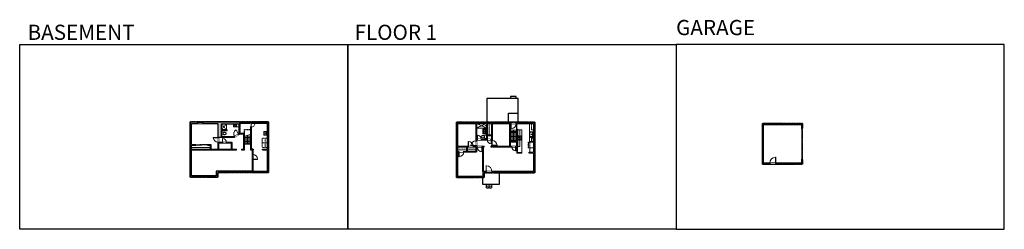
# Model space of a CAD drawing. Units: inches. Extents: x -1876 to 4124, y -2728 to -1451.
import ezdxf

# ---------------------------------------------------------------- set-up
doc = ezdxf.new("R2010")
doc.units = ezdxf.units.IN
doc.linetypes.add('Dash', pattern=[0.23622, 0.11811, -0.11811])
doc.layers.get('0').update_dxf_attribs({"color": 255})
doc.layers.get('Defpoints').update_dxf_attribs({"color": 6, "linetype": 'Dash'})
for name, color, linetype, lineweight in [('A-DOOR&WINDOWS', 4, 'Continuous', 9), ('A-OBJECT', 2, 'Continuous', 9), ('A-STAIRS', 1, 'Continuous', 15)]:
    doc.layers.add(name, color=color, linetype=linetype, lineweight=lineweight)
doc.layers.add('A-WALL', color=252, linetype='Continuous')
doc.styles.get("Standard").update_dxf_attribs({"font": 'arial.ttf'})

# ---------------------------------------------------------------- blocks, each defined once
blk = doc.blocks.new('*U221')
at = {"color": 0, "linetype": 'ByBlock', "lineweight": -2}
blk.add_line((50.6, 0), (0, 0), dxfattribs=at)
at = {"color": 0, "linetype": 'ByBlock', "lineweight": -2, "transparency": 33554687}
blk.add_lwpolyline([(3.5, 2.7), (0, 0), (3.5, -2.7)], dxfattribs=at)
blk = doc.blocks.new('blocks$0$Toilet-Domestic-2D - Toilet-Domestic-2D-1228486-SUBSTRUCTURE Copy 1')
at = {"layer": 'A-OBJECT', "color": 0, "linetype": 'ByBlock', "lineweight": -2}
for p, q in [((-253, 0), (-253, 196)), ((-186, 545), (-190, 495)), ((-190, 495), (-188, 469)), ((-188, 469), (-184, 444)), ((-172, 596), (-186, 545)), ((-184, 444), (-177, 418)), ((-177, 418), (-163, 393)), ((-154, 647), (-172, 596)), ((-163, 393), (-132, 368)), ((-159, 291), (159, 291)), ((-130, 698), (-154, 647)), ((-132, 368), (-97, 355)), ((-123, 291), (-132, 368)), ((-95, 749), (-130, 698)), ((-97, 355), (-25, 342)), ((-70, 774), (-95, 749)), ((-48, 787), (-70, 774)), ((-13, 799), (-48, 787)), ((-25, 342), (25, 342)), ((13, 799), (-13, 799)), ((48, 787), (13, 799)), ((25, 342), (97, 355)), ((70, 774), (48, 787)), ((95, 749), (70, 774)), ((130, 698), (95, 749)), ((97, 355), (132, 368)), ((123, 291), (132, 368)), ((154, 647), (130, 698)), ((132, 368), (163, 393)), ((172, 596), (154, 647)), ((163, 393), (177, 418)), ((186, 545), (172, 596)), ((177, 418), (184, 444)), ((184, 444), (188, 469)), ((190, 495), (186, 545)), ((188, 469), (190, 495)), ((253, 196), (253, 0))]:
    blk.add_line(p, q, dxfattribs=at)
blk.add_lwpolyline([(253, 0), (-253, 0)], dxfattribs=at)
for centre, start, end in [((-159, 196), 90, 180), ((159, 196), 0, 90)]:
    blk.add_arc(centre, 94.6, start, end, dxfattribs=at)
blk = doc.blocks.new('shower')
at = {"color": 0, "linetype": 'ByBlock', "lineweight": -2, "ltscale": 10, "transparency": 33554687}
for p, q in [((-2, 0), (2, 0)), ((-2, 0), (-2, 0)), ((2, 0), (2, 0)), ((-2, 0), (2, 0)), ((0, -18), (0, 0)), ((0, -18), (0, 0)), ((0, -19), (0, -19))]:
    blk.add_line(p, q, dxfattribs=at)
for radius, start, end in [(2.97, 97.617, 82.383), (0.394, 180, 0)]:
    blk.add_arc((0, -18), radius, start, end, dxfattribs=at)
blk = doc.blocks.new('*U80')
at = {"layer": 'A-OBJECT', "linetype": 'Dash'}
for p, q in [((0, -13), (29.1, -13)), ((29.1, -13), (58.2, -13))]:
    blk.add_line(p, q, dxfattribs=at)
at = {"layer": 'A-OBJECT', "color": 0, "linetype": 'ByBlock', "lineweight": -2, "transparency": 33554687}
for points in [[(0, -31.3), (0, 0), (29.1, 0), (29.1, -31.3)], [(29.1, -31.3), (29.1, 0), (58.2, 0), (58.2, -31.3)]]:
    blk.add_lwpolyline(points, close=True, dxfattribs=at)
blk = doc.blocks.new('blocks$0$Sink Kitchen-Island - 18_ x 18_-1226390-SUBSTRUCTURE Copy 1')
at = {"layer": 'A-OBJECT', "color": 0, "linetype": 'ByBlock', "lineweight": -2}
for p, q in [((229, 0), (-229, 0)), ((-229, 0), (-229, -457)), ((229, -457), (229, 0)), ((-229, -457), (229, -457)), ((-190, -165), (-190, -368)), ((-13, -114), (-140, -114)), ((-140, -419), (140, -419)), ((-13, -57), (-13, -178)), ((13, -57), (13, -178)), ((140, -114), (13, -114)), ((191, -368), (191, -165))]:
    blk.add_line(p, q, dxfattribs=at)
for centre, radius, start, end in [((-140, -165), 50.8, 90, 180), ((-140, -368), 50.8, 180, 270), ((-102, -57), 25.4, 0, 180), ((-102, -57), 25.4, 180, 0), ((0, -231), 25.4, 0, 180), ((0, -231), 25.4, 180, 0), ((0, -57), 12.7, 0, 180), ((0, -178), 12.7, 180, 0), ((102, -57), 25.4, 0, 180), ((102, -57), 25.4, 180, 0), ((140, -165), 50.8, 0, 90), ((140, -368), 50.8, 270, 0)]:
    blk.add_arc(centre, radius, start, end, dxfattribs=at)
blk = doc.blocks.new('*U170')
blk.add_wipeout([(0, 30), (0, -195), (991, -195), (991, 30)]).dxf.layer = 'A-DOOR&WINDOWS'
at = {"color": 0, "linetype": 'ByBlock', "lineweight": -2, "transparency": 33554687}
blk.add_lwpolyline([(51, 989), (0, 989), (0, 0), (51, 0)], close=True, dxfattribs=at)
blk.add_arc((0, 0), 991, 0, 86.82115, dxfattribs=at)
at = {"layer": 'A-WALL', "transparency": 33554687}
for points in [[(0, 0), (0, -165)], [(991, 0), (991, -165)]]:
    blk.add_lwpolyline(points, dxfattribs=at)
blk = doc.blocks.new('*U168')
blk.add_wipeout([(0, 30), (0, -195), (1238, -195), (1238, 30)]).dxf.layer = 'A-DOOR&WINDOWS'
at = {"color": 0, "linetype": 'ByBlock', "lineweight": -2, "transparency": 33554687}
blk.add_lwpolyline([(51, 1237), (0, 1237), (0, 0), (51, 0)], close=True, dxfattribs=at)
blk.add_arc((0, 0), 1238, 0, 86.82115, dxfattribs=at)
at = {"layer": 'A-WALL', "transparency": 33554687}
for points in [[(0, 0), (0, -165)], [(1238, 0), (1238, -165)]]:
    blk.add_lwpolyline(points, dxfattribs=at)
blk = doc.blocks.new('*U173')
blk.add_wipeout([(0, 30), (0, -195), (1156, -195), (1156, 30)]).dxf.layer = 'A-DOOR&WINDOWS'
at = {"color": 0, "linetype": 'ByBlock', "lineweight": -2, "transparency": 33554687}
blk.add_lwpolyline([(51, 1154), (0, 1154), (0, 0), (51, 0)], close=True, dxfattribs=at)
blk.add_arc((0, 0), 1156, 0, 86.82115, dxfattribs=at)
at = {"layer": 'A-WALL', "transparency": 33554687}
for points in [[(0, 0), (0, -165)], [(1156, 0), (1156, -165)]]:
    blk.add_lwpolyline(points, dxfattribs=at)
blk = doc.blocks.new('*U82')
at = {"layer": 'A-DOOR&WINDOWS', "transparency": 33554687}
blk.add_hatch(color=9, dxfattribs=at).paths.add_polyline_path([(14, 12), (14, 13), (11, 13)], flags=0)
at = {"layer": 'A-DOOR&WINDOWS', "color": 9, "transparency": 33554687}
for p, q in [((23, 13), (11, 13)), ((14, 13), (11, 13)), ((11, 13), (14, 12)), ((14, 12), (14, 13))]:
    blk.add_line(p, q, dxfattribs=at)
at = {"layer": 'A-DOOR&WINDOWS', "color": 0, "linetype": 'ByBlock', "lineweight": -2, "transparency": 33554687}
for points in [[(-80, 10), (-80, 7), (0, 7), (0, 10)], [(0, 7), (0, 3), (80, 3), (80, 7)]]:
    blk.add_lwpolyline(points, close=True, dxfattribs=at)
at = {"layer": 'A-WALL', "transparency": 33554687}
for points in [[(-80, 2), (-80, 11)], [(80, 2), (80, 11)]]:
    blk.add_lwpolyline(points, dxfattribs=at)
blk = doc.blocks.new('*U222')
at = {"color": 252}
blk.add_wipeout([(17.5, 0), (17.5, -11), (-14.5, -11), (-14.5, 0)], dxfattribs=at)
at = {"color": 4}
for points in [[(3, -6), (3, -3.7), (3, -3.7), (3, -2.3), (3, -2.3), (3, 0), (0, 0), (0, -6)], [(14.5, -6), (14.5, -3.7), (14.5, -3.7), (14.5, -2.3), (14.5, -2.3), (14.5, 0), (17.5, 0), (17.5, -6)], [(-11.5, -6), (-11.5, -3.7), (-11.5, -3.7), (-11.5, -2.3), (-11.5, -2.3), (-11.5, 0), (-14.5, 0), (-14.5, -6)], [(0, -6), (0, -3.7), (0, -3.7), (0, -2.3), (0, -2.3), (0, 0), (3, 0), (3, -6)]]:
    blk.add_lwpolyline(points, close=True, dxfattribs=at)
at = {"color": 9}
for points in [[(3, 0), (14.5, 0)], [(0, 0), (-11.5, 0)], [(0, -6), (-11.5, -6)], [(3, -6), (14.5, -6)]]:
    blk.add_lwpolyline(points, dxfattribs=at)
for points in [[(0, -3), (-11.5, -3), (-11.5, -3), (0, -3)], [(3, -3), (14.5, -3), (14.5, -3), (3, -3)]]:
    blk.add_lwpolyline(points, close=True, dxfattribs=at)
at = {"layer": 'A-WALL'}
for points in [[(17.5, 0), (17.5, -11)], [(-14.5, 0), (-14.5, -11)]]:
    blk.add_lwpolyline(points, dxfattribs=at)
blk = doc.blocks.new('*U223')
at = {"color": 252}
blk.add_wipeout([(17.5, 0), (17.5, -8), (-14.5, -8), (-14.5, 0)], dxfattribs=at)
at = {"color": 4}
for points in [[(3, -6), (3, -3.7), (3, -3.7), (3, -2.3), (3, -2.3), (3, 0), (0, 0), (0, -6)], [(14.5, -6), (14.5, -3.7), (14.5, -3.7), (14.5, -2.3), (14.5, -2.3), (14.5, 0), (17.5, 0), (17.5, -6)], [(-11.5, -6), (-11.5, -3.7), (-11.5, -3.7), (-11.5, -2.3), (-11.5, -2.3), (-11.5, 0), (-14.5, 0), (-14.5, -6)], [(0, -6), (0, -3.7), (0, -3.7), (0, -2.3), (0, -2.3), (0, 0), (3, 0), (3, -6)]]:
    blk.add_lwpolyline(points, close=True, dxfattribs=at)
at = {"color": 9}
for points in [[(3, 0), (14.5, 0)], [(0, 0), (-11.5, 0)], [(0, -6), (-11.5, -6)], [(3, -6), (14.5, -6)]]:
    blk.add_lwpolyline(points, dxfattribs=at)
for points in [[(0, -3), (-11.5, -3), (-11.5, -3), (0, -3)], [(3, -3), (14.5, -3), (14.5, -3), (3, -3)]]:
    blk.add_lwpolyline(points, close=True, dxfattribs=at)
at = {"layer": 'A-WALL'}
for points in [[(17.5, 0), (17.5, -8)], [(-14.5, 0), (-14.5, -8)]]:
    blk.add_lwpolyline(points, dxfattribs=at)
blk = doc.blocks.new('*U224')
at = {"color": 0, "linetype": 'ByBlock', "lineweight": -2}
blk.add_line((70, 0), (0, 0), dxfattribs=at)
at = {"color": 0, "linetype": 'ByBlock', "lineweight": -2, "transparency": 33554687}
blk.add_lwpolyline([(3.5, 2.7), (0, 0), (3.5, -2.7)], dxfattribs=at)
blk = doc.blocks.new('*U225')
at = {"color": 0, "linetype": 'ByBlock', "lineweight": -2}
blk.add_line((24, 0), (0, 0), dxfattribs=at)
at = {"color": 0, "linetype": 'ByBlock', "lineweight": -2, "transparency": 33554687}
blk.add_lwpolyline([(3.5, 2.7), (0, 0), (3.5, -2.7)], dxfattribs=at)
blk = doc.blocks.new('blocks$0$Sink Kitchen-Single - 30_ x 21_-1227116-SUBSTRUCTURE Copy 1')
at = {"layer": 'A-OBJECT', "color": 0, "linetype": 'ByBlock', "lineweight": -2}
for p, q in [((381, 0), (-381, 0)), ((-381, 0), (-381, -533)), ((381, -533), (381, 0)), ((-381, -533), (381, -533)), ((-343, -165), (-343, -445)), ((-13, -114), (-292, -114)), ((-292, -495), (292, -495)), ((-13, -57), (-13, -216)), ((13, -57), (13, -216)), ((292, -114), (13, -114)), ((343, -445), (343, -165))]:
    blk.add_line(p, q, dxfattribs=at)
for centre, radius, start, end in [((-292, -165), 50.8, 90, 180), ((-292, -445), 50.8, 180, 270), ((-102, -57), 25.4, 0, 180), ((-102, -57), 25.4, 180, 0), ((0, -269), 25.4, 0, 180), ((0, -269), 25.4, 180, 0), ((0, -57), 12.7, 0, 180), ((0, -216), 12.7, 180, 0), ((102, -57), 25.4, 0, 180), ((102, -57), 25.4, 180, 0), ((292, -165), 50.8, 0, 90), ((292, -445), 50.8, 270, 0)]:
    blk.add_arc(centre, radius, start, end, dxfattribs=at)
blk = doc.blocks.new('*U226')
at = {"linetype": 'Dash'}
for p, q in [((-156, 0), (156, 0)), ((-156, -313), (-156, 0)), ((156, 0), (156, -313)), ((156, -313), (-156, -313)), ((-148, -80), (-115, -80)), ((-115, -214), (-148, -214)), ((-111, -66), (-146, -32)), ((-113, -98), (-144, -129)), ((-113, -231), (-144, -262)), ((-113, -199), (-143, -169)), ((-136, -119), (-136, -42)), ((-136, -42), (-54, -42)), ((-136, -119), (-54, -119)), ((-54, -175), (-136, -175)), ((-136, -252), (-136, -175)), ((-54, -252), (-136, -252)), ((-95, -25), (-95, -63)), ((-95, -101), (-95, -139)), ((-95, -196), (-95, -161)), ((-95, -231), (-95, -266)), ((-80, -66), (-49, -35)), ((-79, -228), (-46, -261)), ((-76, -101), (-50, -127)), ((-76, -199), (-49, -172)), ((-71, -82), (-51, -82)), ((-71, -215), (-51, -215)), ((-54, -42), (-54, -119)), ((-54, -175), (-54, -252)), ((-47, -42), (47, -42)), ((-47, -42), (-47, -252)), ((47, -252), (-47, -252)), ((77, -231), (46, -262)), ((47, -42), (47, -252)), ((80, -95), (48, -127)), ((49, -82), (75, -82)), ((49, -215), (75, -215)), ((76, -63), (50, -37)), ((79, -199), (51, -172)), ((54, -42), (136, -42)), ((54, -42), (54, -119)), ((54, -119), (136, -119)), ((54, -175), (54, -252)), ((136, -175), (54, -175)), ((136, -252), (54, -252)), ((95, -25), (95, -63)), ((96, -101), (96, -139)), ((96, -196), (96, -161)), ((96, -231), (96, -266)), ((113, -200), (143, -170)), ((114, -231), (148, -265)), ((115, -66), (144, -38)), ((115, -98), (144, -127)), ((120, -82), (144, -82)), ((120, -215), (144, -215)), ((136, -42), (136, -119)), ((136, -175), (136, -252))]:
    blk.add_line(p, q, dxfattribs=at)
blk.add_line((156, -294), (-156, -294))
blk = doc.blocks.new('*U227')
at = {"layer": 'A-OBJECT', "color": 0, "linetype": 'ByBlock', "lineweight": -2, "transparency": 33554687}
for p, q in [((-36.3, -32.3), (-36.3, -34.3)), ((-34.8, -32.5), (-35.5, -34.4)), ((-1.5, -32.5), (-0.8, -34.4)), ((-0.1, -32.3), (-0.1, -34.3))]:
    blk.add_line(p, q, dxfattribs=at)
blk.add_lwpolyline([(-0.1, -33), (0, 0), (-36.2, 0), (-36.3, -33)], close=True, dxfattribs=at)
for points in [[(-36.3, -33.8), (-36.3, -34.8, 0.414214), (-36, -35), (-18.6, -35, 0.414214), (-18.4, -34.8), (-18.4, -33.8, 0.414214), (-18.6, -33.5), (-35.2, -33.5)], [(-0.1, -33.8), (-0.1, -34.8, -0.414214), (-0.3, -35), (-17.7, -35, -0.414214), (-18, -34.8), (-18, -33.8, -0.414214), (-17.7, -33.5), (-1.1, -33.5)]]:
    blk.add_lwpolyline(points, format="xyb", dxfattribs=at)
for centre, radius in [((-35.5, -32.3), 0.748), ((-35.9, -34.3), 0.394), ((-35.9, -34.3), 0.118), ((-35.5, -32.3), 0.118), ((-0.8, -32.3), 0.748), ((-0.8, -32.3), 0.118), ((-0.4, -34.3), 0.394), ((-0.4, -34.3), 0.118)]:
    blk.add_circle(centre, radius, dxfattribs=at)
blk = doc.blocks.new('*U233')
blk.add_wipeout([(0, 30), (0, -278), (1486, -278), (1486, 30)]).dxf.layer = 'A-DOOR&WINDOWS'
at = {"color": 0, "linetype": 'ByBlock', "lineweight": -2, "transparency": 33554687}
blk.add_lwpolyline([(51, 1485), (0, 1485), (0, 0), (51, 0)], close=True, dxfattribs=at)
blk.add_arc((0, 0), 1486, 0, 86.82115, dxfattribs=at)
at = {"layer": 'A-WALL', "transparency": 33554687}
for points in [[(0, 0), (0, -248)], [(1486, 0), (1486, -248)]]:
    blk.add_lwpolyline(points, dxfattribs=at)
blk = doc.blocks.new('*U232')
blk.add_wipeout([(0, 30), (0, -360), (1321, -360), (1321, 30)]).dxf.layer = 'A-DOOR&WINDOWS'
at = {"color": 0, "linetype": 'ByBlock', "lineweight": -2, "transparency": 33554687}
blk.add_lwpolyline([(51, 1319), (0, 1319), (0, 0), (51, 0)], close=True, dxfattribs=at)
blk.add_arc((0, 0), 1321, 0, 86.82115, dxfattribs=at)
at = {"layer": 'A-WALL', "transparency": 33554687}
for points in [[(0, 0), (0, -330)], [(1321, 0), (1321, -330)]]:
    blk.add_lwpolyline(points, dxfattribs=at)
blk = doc.blocks.new('*U228')
at = {"color": 252}
blk.add_wipeout([(19.5, 0), (19.5, -8), (-16.5, -8), (-16.5, 0)], dxfattribs=at)
at = {"color": 4}
for points in [[(3, -6), (3, -3.7), (3, -3.7), (3, -2.3), (3, -2.3), (3, 0), (0, 0), (0, -6)], [(16.5, -6), (16.5, -3.7), (16.5, -3.7), (16.5, -2.3), (16.5, -2.3), (16.5, 0), (19.5, 0), (19.5, -6)], [(-13.5, -6), (-13.5, -3.7), (-13.5, -3.7), (-13.5, -2.3), (-13.5, -2.3), (-13.5, 0), (-16.5, 0), (-16.5, -6)], [(0, -6), (0, -3.7), (0, -3.7), (0, -2.3), (0, -2.3), (0, 0), (3, 0), (3, -6)]]:
    blk.add_lwpolyline(points, close=True, dxfattribs=at)
at = {"color": 9}
for points in [[(3, 0), (16.5, 0)], [(0, 0), (-13.5, 0)], [(0, -6), (-13.5, -6)], [(3, -6), (16.5, -6)]]:
    blk.add_lwpolyline(points, dxfattribs=at)
for points in [[(0, -3), (-13.5, -3), (-13.5, -3), (0, -3)], [(3, -3), (16.5, -3), (16.5, -3), (3, -3)]]:
    blk.add_lwpolyline(points, close=True, dxfattribs=at)
at = {"layer": 'A-WALL'}
for points in [[(19.5, 0), (19.5, -8)], [(-16.5, 0), (-16.5, -8)]]:
    blk.add_lwpolyline(points, dxfattribs=at)
blk = doc.blocks.new('*U229')
at = {"color": 252}
blk.add_wipeout([(29.5, 0), (29.5, -8), (-26.5, -8), (-26.5, 0)], dxfattribs=at)
at = {"color": 4}
for points in [[(3, -6), (3, -3.7), (3, -3.7), (3, -2.3), (3, -2.3), (3, 0), (0, 0), (0, -6)], [(26.5, -6), (26.5, -3.7), (26.5, -3.7), (26.5, -2.3), (26.5, -2.3), (26.5, 0), (29.5, 0), (29.5, -6)], [(-23.5, -6), (-23.5, -3.7), (-23.5, -3.7), (-23.5, -2.3), (-23.5, -2.3), (-23.5, 0), (-26.5, 0), (-26.5, -6)], [(0, -6), (0, -3.7), (0, -3.7), (0, -2.3), (0, -2.3), (0, 0), (3, 0), (3, -6)]]:
    blk.add_lwpolyline(points, close=True, dxfattribs=at)
at = {"color": 9}
for points in [[(3, 0), (26.5, 0)], [(0, 0), (-23.5, 0)], [(0, -6), (-23.5, -6)], [(3, -6), (26.5, -6)]]:
    blk.add_lwpolyline(points, dxfattribs=at)
for points in [[(0, -3), (-23.5, -3), (-23.5, -3), (0, -3)], [(3, -3), (26.5, -3), (26.5, -3), (3, -3)]]:
    blk.add_lwpolyline(points, close=True, dxfattribs=at)
at = {"layer": 'A-WALL'}
for points in [[(29.5, 0), (29.5, -8)], [(-26.5, 0), (-26.5, -8)]]:
    blk.add_lwpolyline(points, dxfattribs=at)
blk = doc.blocks.new('*U230')
blk.add_wipeout([(0, 30), (0, -360), (1486, -360), (1486, 30)]).dxf.layer = 'A-DOOR&WINDOWS'
at = {"color": 0, "linetype": 'ByBlock', "lineweight": -2, "transparency": 33554687}
blk.add_lwpolyline([(51, 1485), (0, 1485), (0, 0), (51, 0)], close=True, dxfattribs=at)
blk.add_arc((0, 0), 1486, 0, 86.82115, dxfattribs=at)
at = {"layer": 'A-WALL', "transparency": 33554687}
for points in [[(0, 0), (0, -330)], [(1486, 0), (1486, -330)]]:
    blk.add_lwpolyline(points, dxfattribs=at)
blk = doc.blocks.new('*U231')
at = {"color": 252}
blk.add_wipeout([(84, 0), (84, -8), (0, -8), (0, 0)], dxfattribs=at)
at = {"color": 4}
for points in [[(3, -6), (3, -3.7), (3, -3.7), (3, -2.3), (3, -2.3), (3, 0), (0, 0), (0, -6)], [(81, -6), (81, -3.7), (81, -3.7), (81, -2.3), (81, -2.3), (81, 0), (84, 0), (84, -6)]]:
    blk.add_lwpolyline(points, close=True, dxfattribs=at)
at = {"color": 9}
for points in [[(3, 0), (81, 0)], [(3, -6), (81, -6)]]:
    blk.add_lwpolyline(points, dxfattribs=at)
blk.add_lwpolyline([(3, -3), (81, -3), (81, -3), (3, -3)], close=True, dxfattribs=at)
at = {"layer": 'A-WALL'}
for points in [[(0, 0), (0, -8)], [(84, 0), (84, -8)]]:
    blk.add_lwpolyline(points, dxfattribs=at)
blk = doc.blocks.new('*U73')
at = {"layer": 'A-DOOR&WINDOWS', "color": 0, "linetype": 'ByBlock', "lineweight": -2, "transparency": 33554687}
for points in [[(3, 0), (0, 0), (0, 4), (3, 4)], [(189, 2), (189, 0), (3, 0), (3, 2)], [(192, 0), (189, 0), (189, 4), (192, 4)]]:
    blk.add_lwpolyline(points, close=True, dxfattribs=at)
at = {"layer": 'A-WALL', "color": 0, "linetype": 'ByBlock', "lineweight": -2, "transparency": 33554687}
blk.add_line((0, 4), (0, 0), dxfattribs=at)

msp = doc.modelspace()

# ---------------------------------------------------------------- hatches: boundary and pattern name
at = {"layer": 'A-WALL'}
h = msp.add_hatch(color=256, dxfattribs=at)
h.dxf.hatch_style = 1
h.paths.add_polyline_path([(-648, -2085.3), (-538, -2085.3), (-538, -2145.7), (-541.6, -2147.8), (-539.6, -2151.2), (-534, -2148), (-511, -2148), (-511, -2240.3), (-525, -2240.3), (-525, -2244.3), (-507, -2244.3), (-507, -2144), (-534, -2144), (-534, -2080.3), (-470, -2080.3), (-470, -2082), (-466, -2082), (-466, -2080.3), (-367, -2080.3), (-367, -2240.3), (-396, -2240.3), (-396, -2244.3), (-367, -2244.3), (-367, -2295.5), (-359, -2295.5), (-359, -2072.3), (-759.5, -2072.3), (-759.5, -2078.3), (-759.5, -2083.3), (-668, -2083.3), (-668, -2169), (-664, -2169), (-664, -2167.3), (-567.4, -2167.3), (-565.5, -2166.2), (-567.5, -2162.8), (-568.4, -2163.3), (-649, -2163.3), (-649, -2125), (-612, -2125), (-612, -2121), (-648, -2121)])
h.paths.add_polyline_path([(-791.5, -2072.3), (-837, -2072.3), (-837, -2134.5), (-831, -2134.5), (-829, -2134.5), (-829, -2083.3), (-791.5, -2083.3)])
h.paths.add_polyline_path([(-829, -2215.3), (-803, -2215.3), (-803, -2213.3), (-803, -2211.3), (-829, -2211.3), (-829, -2166.5), (-837, -2166.5), (-837, -2280.5), (-831, -2280.5), (-829, -2280.5), (-829, -2244.3), (-555, -2244.3), (-555, -2240.3), (-581, -2240.3), (-581, -2198), (-617, -2198), (-617, -2202), (-585, -2202), (-585, -2240.3), (-664, -2240.3), (-664, -2202), (-641, -2202), (-641, -2198), (-664, -2198), (-668, -2197.2), (-668, -2240.3), (-711, -2240.3), (-711, -2211.3), (-731, -2211.3), (-731, -2215.3), (-715, -2215.3), (-715, -2240.3), (-829, -2240.3)])
h.paths.add_polyline_path([(-829, -2312.5), (-837, -2312.5), (-837, -2339.5), (-831, -2339.5), (-829, -2339.5)], flags=17)
h.paths.add_polyline_path([(-829, -2371.5), (-837, -2371.5), (-837, -2410.3), (-668, -2410.3), (-668, -2381.3), (-359, -2381.3), (-359, -2327.5), (-365, -2327.5), (-367, -2327.5), (-367, -2375.3), (-456, -2375.3), (-456, -2302), (-460, -2302), (-460, -2373.3), (-678, -2373.3), (-678, -2401.3), (-829, -2401.3)])
h.paths.add_polyline_path([(-466, -2106), (-470, -2106), (-470, -2244.3), (-460, -2244.3), (-460, -2272), (-456, -2272), (-456, -2244.3), (-454, -2244.3), (-454, -2240.3), (-466, -2240.3)], flags=17)
h = msp.add_hatch(color=256, dxfattribs=at)
h.dxf.hatch_style = 1
h.paths.add_polyline_path([(1028.5, -2075), (958.5, -2075), (958.5, -2081), (958.5, -2083), (968, -2083), (968, -2179), (936, -2179), (936, -2183), (974, -2183), (974, -2179), (972, -2179), (972, -2157), (999, -2157), (999, -2179), (998, -2179), (998, -2183), (999, -2183), (999, -2187), (1003, -2187), (1003, -2083), (1028.5, -2083)])
h.paths.add_polyline_path([(999, -2083), (999, -2153), (972, -2153), (972, -2083)], flags=16)
h.paths.add_polyline_path([(1118, -2075), (1084.5, -2075), (1084.5, -2081), (1084.5, -2083), (1111, -2083), (1111, -2222), (1003, -2222), (1003, -2217), (999, -2217), (999, -2222), (995, -2222), (995, -2226), (1123, -2226), (1123, -2222), (1115, -2222), (1115, -2197), (1152, -2197), (1152, -2222), (1147, -2222), (1147, -2226), (1152, -2226), (1152, -2227), (1158, -2227), (1158, -2117), (1152, -2117), (1152, -2193), (1115, -2193), (1115, -2083), (1118, -2083)])
h.paths.add_polyline_path([(1194.5, -2075), (1150, -2075), (1150, -2083), (1152, -2083), (1152, -2085), (1158, -2085), (1158, -2083), (1194.5, -2083)])
h.paths.add_polyline_path([(1263, -2075), (1230.5, -2075), (1230.5, -2081), (1230.5, -2083), (1255, -2083), (1255, -2127.5), (1263, -2127.5)])
h.paths.add_polyline_path([(1263, -2163.5), (1257, -2163.5), (1255, -2163.5), (1255, -2257), (1232, -2257), (1229, -2257), (1229, -2263), (1255, -2263), (1255, -2376), (1237.5, -2376), (1237.5, -2384), (1263, -2384)])
h.paths.add_polyline_path([(1181.5, -2378), (1181.5, -2376), (1133, -2376), (1133, -2384), (1181.5, -2384)])
h.paths.add_polyline_path([(1049, -2376), (1002, -2376), (1002, -2384), (1049, -2384)])
h.paths.add_polyline_path([(966, -2376), (951, -2376), (951, -2226), (954, -2226), (954, -2222), (942, -2222), (942, -2226), (946, -2226), (946, -2376), (946, -2405), (896, -2405), (896, -2413), (954, -2413), (954, -2384), (966, -2384)])
h.paths.add_polyline_path([(840, -2407), (840, -2405), (793, -2405), (793, -2373.5), (785, -2373.5), (785, -2413), (840, -2413)])
h.paths.add_polyline_path([(851, -2226), (857, -2226), (857, -2222), (793, -2222), (793, -2178.5), (785, -2178.5), (785, -2317.5), (793, -2317.5), (793, -2256), (908, -2256), (908, -2226), (912, -2226), (912, -2222), (908, -2222), (908, -2218), (904, -2218), (904, -2222), (881, -2222), (881, -2226), (904, -2226), (904, -2252), (851, -2252)])
h.paths.add_polyline_path([(793, -2226), (847, -2226), (847, -2252), (793, -2252)], flags=16)
h.paths.add_polyline_path([(820.5, -2075), (785, -2075), (785, -2122.5), (791, -2122.5), (793, -2122.5), (793, -2083), (820.5, -2083)])
h.paths.add_polyline_path([(922.5, -2075), (876.5, -2075), (876.5, -2081), (876.5, -2083), (904, -2083), (904, -2188), (908, -2188), (908, -2183), (912, -2183), (912, -2179), (908, -2179), (908, -2083), (922.5, -2083)])
h = msp.add_hatch(color=256, dxfattribs=at)
h.dxf.hatch_style = 1
h.paths.add_polyline_path([(2895, -2084), (2651, -2084), (2651, -2330), (2695, -2330), (2695, -2324), (2657, -2324), (2657, -2090), (2889, -2090), (2889, -2112), (2893, -2112), (2895, -2112)])
h.paths.add_polyline_path([(2895, -2304), (2889, -2304), (2889, -2324), (2731, -2324), (2731, -2330), (2895, -2330)], flags=17)

# ---------------------------------------------------------------- linework, layer by layer
at = {"layer": 'A-OBJECT', "linetype": 'Dash', "transparency": 33554687}
for p, q in [((-648, -2085.3), (-616, -2121)), ((-616, -2085.3), (-648, -2121)), ((968, -2083), (908, -2111)), ((968, -2111), (908, -2083)), ((985.5, -2083), (985.5, -2153)), ((1232, -2231), (1232, -2196)), ((-829, -2229), (-715, -2229)), ((793, -2239), (847, -2239)), ((851, -2240), (904, -2240))]:
    msp.add_line(p, q, dxfattribs=at)
at = {"layer": 'A-OBJECT', "transparency": 33554687}
for p, q in [((-616, -2121), (-616, -2085.3)), ((-615, -2121), (-615, -2085.3)), ((908, -2111), (968, -2111)), ((908, -2112), (968, -2112))]:
    msp.add_line(p, q, dxfattribs=at)
for points in [[(-574, -2085.3), (-574, -2104), (-538, -2104)], [(1255, -2196), (1230, -2196), (1230, -2083)], [(968, -2118), (947, -2118), (947, -2146), (968, -2146)], [(1184, -2259), (1184, -2122), (1158, -2122)], [(1154, -2227), (1154, -2263), (1184, -2263), (1184, -2259), (1158, -2259), (1158, -2227)]]:
    msp.add_lwpolyline(points, dxfattribs=at)
at = {"layer": 'A-OBJECT', "linetype": 'Dash', "transparency": 33554687}
for points in [[(1255, -2122), (1242.5, -2122), (1242.5, -2083)], [(1158, -2224), (1171, -2224), (1171, -2122)], [(1242.5, -2196), (1242.5, -2173), (1255, -2173)]]:
    msp.add_lwpolyline(points, dxfattribs=at)
msp.add_lwpolyline([(1230, -2169), (1254, -2169), (1254, -2193), (1230, -2193)], close=True, dxfattribs=at)
at = {"layer": 'A-OBJECT', "transparency": 33554687}
msp.add_lwpolyline([(1255, -2257), (1232, -2257), (1232, -2231), (1255, -2231)], close=True, dxfattribs=at)
at = {"layer": 'A-STAIRS'}
for p, q in [((1152, -2123), (1115, -2123)), ((1152, -2131), (1115, -2131)), ((1152, -2139), (1115, -2139)), ((1152, -2147), (1115, -2147)), ((1152, -2155), (1115, -2155)), ((-470, -2160.3), (-507, -2160.3)), ((-470, -2168.3), (-507, -2168.3)), ((-470, -2176.3), (-507, -2176.3)), ((-470, -2184.3), (-507, -2184.3)), ((-470, -2192.3), (-507, -2192.3)), ((-470, -2200.3), (-507, -2200.3)), ((-470, -2208.3), (-507, -2208.3)), ((1152, -2163), (1115, -2163)), ((1152, -2171), (1115, -2171)), ((1152, -2179), (1115, -2179)), ((1152, -2187), (1115, -2187)), ((966, -2452), (966, -2476)), ((1002, -2476), (1002, -2452)), ((966, -2464), (1002, -2464)), ((966, -2476), (1002, -2476))]:
    msp.add_line(p, q, dxfattribs=at)
msp.add_lwpolyline([(-507, -2160.3), (-490.5, -2155.8), (-490.2, -2153.3), (-486.8, -2157.7), (-486.6, -2154.7), (-470, -2150.2)], dxfattribs=at)
at = {"layer": 'A-WALL'}
for p, q in [((1149, -1919), (1114, -1919)), ((1114, -1919), (1114, -1931)), ((1149, -1931), (1149, -1919)), ((1162, -1931), (970, -1931)), ((970, -1931), (970, -2075)), ((1162, -2075), (1162, -1931)), ((1103, -2075), (1103, -2021)), ((1103, -2021), (1162, -2021)), ((-837, -2410.3), (-837, -2072.3)), ((-837, -2072.3), (-359, -2072.3)), ((-829, -2083.3), (-668, -2083.3)), ((-829, -2211.3), (-829, -2083.3)), ((-668, -2083.3), (-668, -2240.3)), ((-648, -2085.3), (-648, -2121)), ((-648, -2085.3), (-538, -2085.3)), ((-538, -2145.7), (-538, -2085.3)), ((-534, -2144), (-534, -2080.3)), ((-534, -2080.3), (-470, -2080.3)), ((-470, -2080.3), (-470, -2244.3)), ((-466, -2080.3), (-466, -2240.3)), ((-466, -2080.3), (-367, -2080.3)), ((-367, -2080.3), (-367, -2240.3)), ((-359, -2072.3), (-359, -2381.3)), ((785, -2075), (1263, -2075)), ((785, -2413), (785, -2075)), ((793, -2083), (904, -2083)), ((793, -2222), (793, -2083)), ((904, -2083), (904, -2222)), ((908, -2083), (908, -2179)), ((908, -2083), (968, -2083)), ((968, -2083), (968, -2179)), ((972, -2083), (972, -2153)), ((972, -2083), (999, -2083)), ((999, -2083), (999, -2153)), ((1003, -2083), (1003, -2222)), ((1003, -2083), (1111, -2083)), ((1111, -2222), (1111, -2083)), ((1115, -2193), (1115, -2083)), ((1115, -2083), (1152, -2083)), ((1152, -2083), (1152, -2193)), ((1152, -2085), (1158, -2085)), ((1158, -2083), (1158, -2085)), ((1158, -2083), (1255, -2083)), ((1255, -2083), (1255, -2257)), ((1263, -2075), (1263, -2384)), ((-649, -2125), (-612, -2125)), ((-649, -2125), (-649, -2163.3)), ((-612, -2121), (-648, -2121)), ((-612, -2125), (-612, -2121)), ((-538, -2145.7), (-568.4, -2163.3)), ((-534, -2148), (-567.4, -2167.3)), ((-507, -2144), (-534, -2144)), ((-511, -2148), (-534, -2148)), ((-511, -2240.3), (-511, -2148)), ((-507, -2244.3), (-507, -2144)), ((972, -2153), (999, -2153)), ((972, -2157), (999, -2157)), ((972, -2157), (972, -2179)), ((999, -2157), (999, -2179)), ((1158, -2117), (1152, -2117)), ((1158, -2117), (1158, -2227)), ((2895, -2112), (2889, -2112)), ((-829, -2211.3), (-803, -2211.3)), ((-829, -2215.3), (-803, -2215.3)), ((-829, -2240.3), (-829, -2215.3)), ((-803, -2215.3), (-803, -2211.3)), ((-731, -2211.3), (-731, -2215.3)), ((-731, -2211.3), (-711, -2211.3)), ((-731, -2215.3), (-715, -2215.3)), ((-715, -2215.3), (-715, -2240.3)), ((-711, -2211.3), (-711, -2240.3)), ((-664, -2167.3), (-567.4, -2167.3)), ((-664, -2167.3), (-664, -2198)), ((-581, -2198), (-664, -2198)), ((-585, -2202), (-664, -2202)), ((-664, -2202), (-664, -2240.3)), ((-649, -2163.3), (-568.4, -2163.3)), ((-585, -2240.3), (-585, -2202)), ((-581, -2240.3), (-581, -2198)), ((908, -2179), (968, -2179)), ((908, -2183), (999, -2183)), ((908, -2183), (908, -2222)), ((972, -2179), (999, -2179)), ((999, -2183), (999, -2222)), ((1152, -2193), (1115, -2193)), ((1115, -2222), (1115, -2197)), ((1152, -2197), (1115, -2197)), ((1152, -2197), (1152, -2222)), ((-829, -2240.3), (-715, -2240.3)), ((-829, -2401.3), (-829, -2244.3)), ((-829, -2244.3), (-555, -2244.3)), ((-711, -2240.3), (-668, -2240.3)), ((-664, -2240.3), (-585, -2240.3)), ((-581, -2240.3), (-555, -2240.3)), ((-555, -2244.3), (-555, -2240.3)), ((-525, -2240.3), (-525, -2244.3)), ((-525, -2240.3), (-511, -2240.3)), ((-525, -2244.3), (-507, -2244.3)), ((-470, -2244.3), (-460, -2244.3)), ((-466, -2240.3), (-454, -2240.3)), ((-460, -2244.3), (-460, -2373.3)), ((-456, -2244.3), (-456, -2375.3)), ((-454, -2244.3), (-456, -2244.3)), ((-454, -2240.3), (-454, -2244.3)), ((-396, -2244.3), (-396, -2240.3)), ((-396, -2240.3), (-367, -2240.3)), ((-396, -2244.3), (-367, -2244.3)), ((-367, -2244.3), (-367, -2375.3)), ((793, -2222), (904, -2222)), ((793, -2226), (847, -2226)), ((793, -2252), (793, -2226)), ((793, -2252), (847, -2252)), ((793, -2405), (793, -2256)), ((793, -2256), (908, -2256)), ((847, -2226), (847, -2252)), ((851, -2226), (851, -2252)), ((851, -2226), (904, -2226)), ((851, -2252), (904, -2252)), ((904, -2226), (904, -2252)), ((908, -2222), (954, -2222)), ((908, -2226), (908, -2256)), ((908, -2226), (946, -2226)), ((946, -2376), (946, -2226)), ((951, -2376), (951, -2226)), ((951, -2226), (954, -2226)), ((954, -2226), (954, -2222)), ((995, -2222), (995, -2226)), ((995, -2222), (999, -2222)), ((995, -2226), (1152, -2226)), ((1003, -2222), (1111, -2222)), ((1115, -2222), (1152, -2222)), ((1152, -2226), (1152, -2227)), ((1152, -2227), (1158, -2227)), ((1229, -2263), (1229, -2257)), ((1229, -2257), (1255, -2257)), ((1255, -2263), (1229, -2263)), ((1255, -2263), (1255, -2376)), ((2889, -2304), (2895, -2304)), ((-678, -2373.3), (-678, -2401.3)), ((-460, -2373.3), (-678, -2373.3)), ((-359, -2381.3), (-668, -2381.3)), ((-668, -2381.3), (-668, -2410.3)), ((-367, -2375.3), (-456, -2375.3)), ((946, -2376), (946, -2405)), ((1255, -2376), (951, -2376)), ((1263, -2384), (954, -2384)), ((954, -2384), (954, -2413)), ((1048, -2452), (1048, -2384)), ((-668, -2410.3), (-837, -2410.3)), ((-678, -2401.3), (-829, -2401.3)), ((954, -2413), (785, -2413)), ((946, -2405), (793, -2405)), ((944, -2413), (944, -2452)), ((944, -2452), (1048, -2452))]:
    msp.add_line(p, q, dxfattribs=at)
for points in [[(2895, -2304), (2895, -2330), (2651, -2330), (2651, -2084), (2895, -2084), (2895, -2112)], [(2657, -2090), (2889, -2090), (2889, -2112)], [(2889, -2304), (2889, -2324), (2657, -2324), (2657, -2090)]]:
    msp.add_lwpolyline(points, dxfattribs=at)
at = {"layer": 'Defpoints', "color": 255, "linetype": 'Continuous', "elevation": 0}
for points in [[(-1876, -1602.6), (124, -1602.6), (124, -2727.6), (-1876, -2727.6)], [(124, -1602.6), (2124, -1602.6), (2124, -2727.6), (124, -2727.6)], [(2124, -2727.6), (4124, -2727.6), (4124, -1602.6), (2124, -1602.6)]]:
    msp.add_lwpolyline(points, close=True, dxfattribs=at)

# ---------------------------------------------------------------- block references
at = {"layer": 'A-DOOR&WINDOWS', "rotation": 90}
msp.add_blockref('*U73', (2893, -2304), dxfattribs=at)
at = {"layer": 'A-DOOR&WINDOWS', "transparency": 33554687, "xscale": -0.4506616870520158, "yscale": 0.4506616870520158, "zscale": 0.4506616870520158}
msp.add_blockref('*U82', (-767, -2216.3), dxfattribs=at)
at = {"layer": 'A-OBJECT', "transparency": 33554687, "xscale": -0.03499562554680644, "yscale": 0.03499562554680644, "zscale": 0.03499562554680644}
msp.add_blockref('blocks$0$Sink Kitchen-Island - 18_ x 18_-1226390-SUBSTRUCTURE Copy 1', (-563, -2087), dxfattribs=at)
at = {"layer": 'A-OBJECT', "transparency": 33554687}
for name, p, xscale, yscale, zscale, rotation in [('shower', (968, -2097), -0.3367449061314483, 0.3367449061314483, 0.3367449061314483, 270), ('blocks$0$Toilet-Domestic-2D - Toilet-Domestic-2D-1228486-SUBSTRUCTURE Copy 1', (-649, -2144.2), -0.03935794656299858, 0.03935794656299858, 0.03935794656299858, 270), ('shower', (-648, -2103.2), -0.3367449061314483, 0.3367449061314483, 0.3367449061314483, 90), ('blocks$0$Sink Kitchen-Island - 18_ x 18_-1226390-SUBSTRUCTURE Copy 1', (-367, -2143), -0.04811898512685886, 0.04811898512685886, 0.04811898512685886, 270), ('blocks$0$Toilet-Domestic-2D - Toilet-Domestic-2D-1228486-SUBSTRUCTURE Copy 1', (968, -2164), -0.03935794656299858, 0.03935794656299858, 0.03935794656299858, 90), ('blocks$0$Sink Kitchen-Island - 18_ x 18_-1226390-SUBSTRUCTURE Copy 1', (966, -2132), -0.03935794656299858, 0.03935794656299858, 0.03935794656299858, 270), ('blocks$0$Sink Kitchen-Single - 30_ x 21_-1227116-SUBSTRUCTURE Copy 1', (1253, -2149), 0.03935794656299858, 0.03935794656299858, 0.03935794656299858, 270)]:
    msp.add_blockref(name, p, dxfattribs=dict(at, xscale=xscale, yscale=yscale, zscale=zscale, rotation=rotation))
at = {"layer": 'A-OBJECT', "linetype": 'Dash'}
for name, p, xscale, yscale, zscale, rotation in [('*U226', (1158, -2172), 0.08297761639475203, 0.08297761639475203, 0.08297761639475203, 90), ('*U227', (1255, -2230.5), 0.9372609433341097, 0.9372609433341097, 0.9372609433341097, 270.0000028822188)]:
    msp.add_blockref(name, p, dxfattribs=dict(at, xscale=xscale, yscale=yscale, zscale=zscale, rotation=rotation))
at = {"layer": 'A-OBJECT', "linetype": 'Dash', "rotation": 270}
msp.add_blockref('*U80', (-367, -2172), dxfattribs=at)
at = {"layer": 'A-STAIRS'}
for name, p, rotation in [('*U221', (-488.5, -2157.7), 270), ('*U224', (1133.5, -2193), 89.99999999999999), ('*U225', (984, -2476), 89.99999999999999)]:
    msp.add_blockref(name, p, dxfattribs=dict(at, rotation=rotation))

# ---------------------------------------------------------------- texts
at = {"layer": 'Defpoints', "linetype": 'Continuous', "width": 623.405, "attachment_point": 7}
for s, insert, char_height in [('\\pxqc;BASEMENT', (-1813.6, -1573.9, 0), 92.408), ('\\pxqc;FLOOR 1', (104.5, -1573.9, 0), 92.408), ('GARAGE', (2124, -1573.9, 0), 92.41)]:
    msp.add_mtext(s, dxfattribs=dict(at, insert=insert, char_height=char_height))

# ---------------------------------------------------------------- next in the draw order: block references
at = {"layer": 'A-DOOR&WINDOWS'}
for name, p in [('*U222', (-777, -2072.3)), ('*U229', (847, -2075)), ('*U228', (939, -2075)), ('*U229', (1055, -2075)), ('*U228', (1211, -2075))]:
    msp.add_blockref(name, p, dxfattribs=at)
at = {"layer": 'A-DOOR&WINDOWS', "transparency": 33554687, "yscale": 0.02422732627077181, "zscale": 0.02422732627077181}
for name, p, xscale, rotation in [('*U170', (-466, -2082), 0.02422732627077181, 270), ('*U232', (1118, -2083), -0.02422732627077181, 180), ('*U168', (-541.6, -2147.8), -0.02422732627077181, 30.06858282185592), ('*U168', (1003, -2217), -0.02422732627077181, 270), ('*U168', (-456, -2302), -0.02422732627077181, 270), ('*U168', (942, -2226), 0.02422732627077181, 180), ('*U170', (1147, -2226), 0.02422732627077181, 180)]:
    msp.add_blockref(name, p, dxfattribs=dict(at, xscale=xscale, rotation=rotation))
at = {"layer": 'A-DOOR&WINDOWS'}
for name, p, rotation in [('*U223', (-837, -2152), 90), ('*U229', (785, -2152), 90), ('*U228', (1263, -2144), 270), ('*U223', (-837, -2298), 90), ('*U223', (-359, -2310), 270), ('*U229', (785, -2347), 90), ('*U231', (1133, -2384), 180), ('*U229', (1211, -2384), 180), ('*U229', (869.5, -2413), 180)]:
    msp.add_blockref(name, p, dxfattribs=dict(at, rotation=rotation))
at = {"layer": 'A-DOOR&WINDOWS', "transparency": 33554687, "yscale": 0.02422732627077181, "zscale": 0.02422732627077181}
for name, p, xscale in [('*U170', (912, -2179), 0.02422732627077181), ('*U170', (-641, -2198), 0.02422732627077181), ('*U233', (2731, -2324), -0.02422732627077181), ('*U230', (966, -2376), 0.02422732627077181)]:
    msp.add_blockref(name, p, dxfattribs=dict(at, xscale=xscale))

# ---------------------------------------------------------------- next in the draw order: linework, layer by layer
at = {"layer": 'Defpoints'}
for points in [[(970, -1931), (970, -2075), (1162, -2075), (1162, -1931), (1149, -1931), (1149, -1919), (1114, -1919), (1114, -1931), (970, -1931)], [(2651, -2084), (2651, -2330), (2895, -2330), (2895, -2084), (2651, -2084)], [(944, -2413), (944, -2452), (966, -2452), (966, -2476), (1002, -2476), (1002, -2452), (1048, -2452), (1048, -2384), (954, -2384), (954, -2413), (944, -2413)]]:
    msp.add_lwpolyline(points, dxfattribs=at)
msp.add_lwpolyline([(-359, -2072.3), (-534, -2072.3), (-534, -2144), (-507, -2144), (-507, -2120.3), (-470, -2120.3), (-470, -2208.3), (-466, -2208.3), (-466, -2240.3), (-456, -2240.3), (-456, -2381.3), (-359, -2381.3)], close=True, dxfattribs=at)

# ---------------------------------------------------------------- next in the draw order: block references
at = {"layer": 'A-DOOR&WINDOWS', "transparency": 33554687, "yscale": 0.02422732627077181, "zscale": 0.02422732627077181}
for name, p, xscale, rotation in [('*U173', (-668, -2169), -0.02422732627077181, 90), ('*U168', (904, -2218), 0.02422732627077181, 89.99999999999999), ('*U170', (998, -2183), 0.02422732627077181, 180)]:
    msp.add_blockref(name, p, dxfattribs=dict(at, xscale=xscale, rotation=rotation))
at = {"layer": 'A-DOOR&WINDOWS', "rotation": 90}
msp.add_blockref('*U223', (-837, -2357), dxfattribs=at)

# ---------------------------------------------------------------- next in the draw order: linework, layer by layer
at = {"layer": 'Defpoints'}
msp.add_lwpolyline([(-837, -2072.3), (-837, -2410.3), (-668, -2410.3), (-668, -2381.3), (-456, -2381.3), (-456, -2240.3), (-466, -2240.3), (-466, -2208.3), (-507, -2208.3), (-507, -2144), (-534, -2144), (-534, -2072.3)], close=True, dxfattribs=at)

# ---------------------------------------------------------------- next in the draw order: block references
at = {"layer": 'A-DOOR&WINDOWS', "transparency": 33554687, "xscale": 0.02422732627077181, "yscale": 0.02422732627077181, "zscale": 0.02422732627077181}
msp.add_blockref('*U168', (857, -2222), dxfattribs=at)

# ---------------------------------------------------------------- next in the draw order: linework, layer by layer
at = {"layer": 'Defpoints'}
msp.add_lwpolyline([(785, -2075), (785, -2413), (954, -2413), (954, -2384), (1263, -2384), (1263, -2075), (785, -2075)], dxfattribs=at)

# ---------------------------------------------------------------- next in the draw order: block references
at = {"layer": 'A-DOOR&WINDOWS', "transparency": 33554687, "xscale": -0.02422732627077181, "yscale": 0.02422732627077181, "zscale": 0.02422732627077181, "rotation": 180}
msp.add_blockref('*U168', (800, -2256), dxfattribs=at)

doc.saveas('drawing.dxf')
